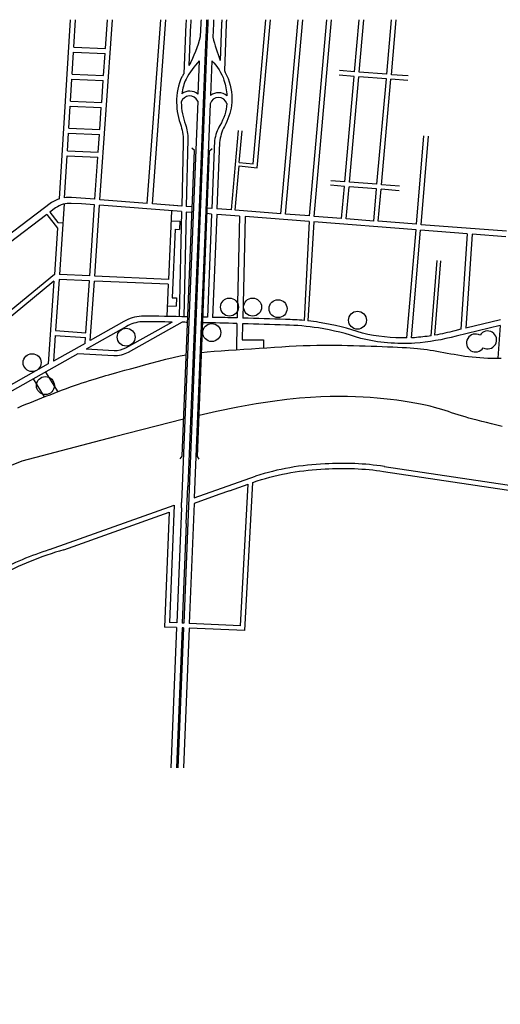
# Model space of a CAD drawing. Extents: x 23839 to 27639, y 889 to 3373.
# Drawn here: x 25308 to 26352, y 1233 to 3373 of the extents above; entities that cross this region are included whole.
import ezdxf

# ---------------------------------------------------------------- set-up
doc = ezdxf.new("R2010")
doc.units = 0
doc.header["$MEASUREMENT"] = 0
for name, color, linetype in [('Rio', 7, 'CONTINUOUS'), ('RUAS', 7, 'CONTINUOUS'), ('Textos', 7, 'CONTINUOUS')]:
    doc.layers.add(name, color=color, linetype=linetype)

msp = doc.modelspace()

# ---------------------------------------------------------------- linework, layer by layer
at = {"layer": 'Rio'}
for p, q in [((25730.3, 2652.4), (25745.8, 2653.7)), ((25745.8, 2653.7), (25761.8, 2654.8)), ((25761.8, 2654.8), (25778.2, 2655.9)), ((25778.2, 2655.9), (25794.9, 2657)), ((25794.9, 2657), (25811.6, 2658.1)), ((25811.6, 2658.1), (25828.3, 2659.2)), ((25828.3, 2659.2), (25844.8, 2660.3)), ((25844.8, 2660.3), (25861.2, 2661.3)), ((25861.2, 2661.3), (25877.3, 2662.3)), ((25877.3, 2662.3), (25893.2, 2663.3)), ((25893.2, 2663.3), (25908.8, 2664.1)), ((25908.8, 2664.1), (25924, 2664.8)), ((25924, 2664.8), (25938.8, 2665.3)), ((25938.8, 2665.3), (25953.2, 2665.6)), ((25953.2, 2665.6), (25967.2, 2665.8)), ((25967.2, 2665.8), (25980.9, 2665.8)), ((25980.9, 2665.8), (25994.2, 2665.8)), ((25994.2, 2665.8), (26007.4, 2665.6)), ((26007.4, 2665.6), (26020.3, 2665.3)), ((26020.3, 2665.3), (26033.2, 2665)), ((26033.2, 2665), (26045.9, 2664.6)), ((26045.9, 2664.6), (26058.6, 2664.2)), ((26058.6, 2664.2), (26071.1, 2663.8)), ((26071.1, 2663.8), (26083.5, 2663.4)), ((26083.5, 2663.4), (26095.5, 2663)), ((26095.5, 2663), (26107.1, 2662.5)), ((26107.1, 2662.5), (26118.3, 2662.1)), ((26118.3, 2662.1), (26128.8, 2661.6)), ((26128.8, 2661.6), (26138.7, 2661)), ((26138.7, 2661), (26147.8, 2660.5)), ((26147.8, 2660.5), (26156.3, 2659.9)), ((26156.3, 2659.9), (26164.2, 2659.3)), ((26164.2, 2659.3), (26171.7, 2658.6)), ((26171.7, 2658.6), (26178.9, 2657.9)), ((26178.9, 2657.9), (26185.9, 2657.1)), ((26185.9, 2657.1), (26192.9, 2656.1)), ((26192.9, 2656.1), (26199.8, 2655.1)), ((26199.8, 2655.1), (26206.9, 2654)), ((26206.9, 2654), (26214.2, 2652.7)), ((25687.9, 2648), (25684.8, 2647.6)), ((25703.1, 2649.8), (25715.6, 2651.1)), ((25715.6, 2651.1), (25730.3, 2652.4)), ((26214.2, 2652.7), (26221.6, 2651.4)), ((26221.6, 2651.4), (26229.1, 2650)), ((26229.1, 2650), (26236.6, 2648.7)), ((26236.6, 2648.7), (26244.2, 2647.3)), ((26244.2, 2647.3), (26251.9, 2645.9)), ((26251.9, 2645.9), (26259.6, 2644.6)), ((26259.6, 2644.6), (26267.4, 2643.4)), ((26267.4, 2643.4), (26275.1, 2642.2)), ((26275.1, 2642.2), (26283, 2641.2)), ((26283, 2641.2), (26291, 2640.2)), ((26291, 2640.2), (26299.2, 2639.4)), ((26299.2, 2639.4), (26307.5, 2638.7)), ((26307.5, 2638.7), (26316.1, 2638.1)), ((26316.1, 2638.1), (26325, 2637.8)), ((26325, 2637.8), (26334.2, 2637.5)), ((26334.2, 2637.5), (26343.7, 2637.4)), ((26343.7, 2637.4), (26353.4, 2637.4)), ((25682.3, 2509.6), (25679.2, 2508.8))]:
    msp.add_line(p, q, dxfattribs=at)
for points in [[(25303.8, 2529.8), (25312.7, 2533.6), (25321.4, 2537.3), (25330.1, 2540.8), (25338.7, 2544.3), (25347.4, 2547.7), (25356.2, 2551.2), (25365.1, 2554.7), (25374, 2558.1), (25383, 2561.6), (25392, 2565), (25401, 2568.4), (25409.8, 2571.7), (25418.6, 2574.9), (25427.3, 2577.9), (25435.7, 2580.9), (25444, 2583.7), (25452.1, 2586.4), (25459.9, 2588.9), (25467.5, 2591.3), (25474.8, 2593.6), (25481.7, 2595.7), (25488.4, 2597.7), (25495, 2599.6), (25501.8, 2601.5), (25509.1, 2603.5), (25517.2, 2605.7), (25526.2, 2608.2), (25536.6, 2611.1), (25548.5, 2614.4), (25562.2, 2618.3), (25577.2, 2622.5), (25593.1, 2626.8), (25609.5, 2631.2), (25625.8, 2635.4), (25641.7, 2639.2), (25656.6, 2642.5), (25669.7, 2645)], [(26356.2, 2489.3), (26344.1, 2492.1), (26332.6, 2494.9), (26321.7, 2497.5), (26311.4, 2500.1), (26301.7, 2502.6), (26292.5, 2505), (26283.8, 2507.4), (26275.6, 2509.7), (26267.7, 2512), (26260.3, 2514.3), (26253.2, 2516.6), (26246.2, 2518.9), (26239.3, 2521.3), (26232.2, 2523.6), (26224.9, 2525.9), (26217, 2528.2), (26208.6, 2530.5), (26199.4, 2532.9), (26189.2, 2535.2), (26178.2, 2537.5), (26166.5, 2539.7), (26154.1, 2541.9), (26141, 2544), (26127.5, 2545.9), (26113.5, 2547.7), (26099.1, 2549.4), (26084.5, 2550.8), (26069.4, 2552), (26053.8, 2553), (26037.5, 2553.7), (26020.3, 2554.1), (26002.1, 2554.2), (25982.7, 2553.9), (25962, 2553.3), (25939.8, 2552.1), (25915.5, 2550.3), (25888.2, 2547.6), (25857.2, 2543.6), (25822, 2538.1), (25781.6, 2530.8), (25735.5, 2521.4), (25697.8, 2513.1)], [(25664.1, 2504.7), (25514.2, 2466.9), (25313.1, 2413.4), (25139.1, 2343.8), (24980.8, 2260.4), (24897.8, 2197), (24841.5, 2130.8), (24815.9, 2078.8), (24789.2, 1966.4), (24759.3, 1877.7), (24713.4, 1788), (24660.3, 1726.4), (24569.5, 1660.1), (24492.5, 1613.2), (24380.6, 1562.2), (24287.5, 1524.3), (24252.8, 1503.9), (24181.3, 1437.7), (24132, 1363.3), (24107.2, 1304.5), (24100.4, 1261.6), (24103, 1233.3)]]:
    msp.add_lwpolyline(points, dxfattribs=at)
at = {"layer": 'RUAS'}
for p, q in [((25394.4, 2983.9), (25418.6, 3373.1)), ((25425.8, 3313.3), (25429.5, 3373.1)), ((25482.5, 2981.9), (25509.5, 3373.1)), ((25494.3, 3310.7), (25498.6, 3373.1)), ((25585.3, 2973.9), (25614.6, 3373.1)), ((25596.2, 2973.1), (25625.5, 3373.1)), ((25814.9, 3060.2), (25842.8, 3373.1)), ((25824.2, 3051.2), (25852.8, 3373.1)), ((25875.5, 2951.3), (25913.1, 3373.1)), ((25885.5, 2950.5), (25923.1, 3373.1)), ((25937.3, 2946.5), (25975.3, 3373.1)), ((25947.3, 2945.7), (25985.4, 3373.1)), ((26035.5, 3259.8), (26045.6, 3373.1)), ((26045.5, 3259), (26055.6, 3373.1)), ((26105.3, 3254.4), (26115.9, 3373.1)), ((26115.3, 3253.6), (26125.9, 3373.1)), ((25712.5, 3335.8), (25710.4, 3284.1)), ((25715.5, 3335.6), (25713.4, 3284)), ((25422.1, 3254.6), (25425.1, 3302.4)), ((25425.1, 3302.4), (25493.6, 3299.9)), ((25425.8, 3313.3), (25494.3, 3310.7)), ((25490.2, 3252), (25493.6, 3299.9)), ((25422.1, 3254.6), (25490.2, 3252)), ((26035.5, 3259.8), (26002.6, 3262.4)), ((26105.3, 3254.4), (26045.5, 3259)), ((26151.6, 3250.8), (26115.3, 3253.6)), ((25418.5, 3195.8), (25421.5, 3243.7)), ((25421.5, 3243.7), (25489.5, 3241.1)), ((25486.2, 3193.3), (25489.5, 3241.1)), ((26034.6, 3249.9), (26001.8, 3252.4)), ((26014.2, 3020.8), (26034.6, 3249.9)), ((26024.2, 3020), (26044.6, 3249.1)), ((26104.4, 3244.4), (26044.6, 3249.1)), ((26084, 3015.3), (26104.4, 3244.4)), ((26094, 3014.5), (26114.4, 3243.7)), ((26150.8, 3240.8), (26114.4, 3243.7)), ((25418.5, 3195.8), (25486.2, 3193.3)), ((25707.4, 3209), (25706.6, 3191.1)), ((25710.4, 3208.9), (25709.6, 3191)), ((25414.8, 3137.1), (25417.8, 3185)), ((25417.8, 3185), (25485.4, 3182.4)), ((25482.1, 3134.5), (25485.4, 3182.4)), ((25411.7, 3087.9), (25414.1, 3126.2)), ((25414.1, 3126.2), (25481.4, 3123.7)), ((25414.8, 3137.1), (25482.1, 3134.5)), ((25767.8, 2959.7), (25783.2, 3132)), ((25785.1, 3063.1), (25791.2, 3131.7)), ((25478.7, 3085.4), (25481.4, 3123.7)), ((26169.8, 2928.4), (26185.9, 3120.5)), ((26179.7, 2927.6), (26195.8, 3119.8)), ((25411.7, 3087.9), (25478.7, 3085.4)), ((25405.4, 2986.3), (25411.1, 3077)), ((25411.1, 3077), (25478, 3074.5)), ((25471.6, 2982.8), (25478, 3074.5)), ((25785.1, 3063.1), (25814.9, 3060.2)), ((25775.8, 2959.1), (25784.4, 3055.2)), ((25784.4, 3055.2), (25824.2, 3051.2)), ((26014.2, 3020.8), (25984, 3023.1)), ((26084, 3015.3), (26024.2, 3020)), ((26013.3, 3010.8), (25983, 3013.2)), ((26007.1, 2941.1), (26013.3, 3010.8)), ((26017.1, 2940.3), (26023.3, 3010)), ((26083.1, 3005.4), (26023.3, 3010)), ((26076.9, 2935.6), (26083.1, 3005.4)), ((26086.9, 2934.9), (26093.1, 3004.6)), ((26132.2, 3001.5), (26093.1, 3004.6)), ((26133, 3011.5), (26094, 3014.5)), ((25471.6, 2982.8), (25420.6, 2986.8)), ((25585.3, 2973.9), (25482.5, 2981.9)), ((25404.6, 2972.7), (25394.3, 2819.4)), ((25470.8, 2970.6), (25442.2, 2972.8)), ((25460.2, 2816.5), (25470.8, 2970.6)), ((25471, 2816), (25481.6, 2969.7)), ((25659.7, 2955.9), (25481.6, 2969.7)), ((25659.9, 2968.1), (25596.2, 2973.1)), ((25637.6, 2957.6), (25631.1, 2808.8)), ((25659.9, 2968.1), (25633.9, 2970.1)), ((25685.5, 2966.1), (25659.6, 2323.8)), ((25682.2, 2954.1), (25669.7, 2955.1)), ((25682.7, 2966.3), (25670, 2967.3)), ((25697.6, 2965.2), (25673.2, 2358.7)), ((25700.1, 2952.7), (25697.1, 2953)), ((25700.6, 2964.9), (25697.6, 2965.2)), ((25725.4, 2963), (25715.2, 2963.8)), ((25767.8, 2959.7), (25736.5, 2962.1)), ((25875.5, 2951.3), (25775.8, 2959.1)), ((25366.8, 2949.6), (25390.2, 2920.2)), ((25636.7, 2936.2), (25656.2, 2935.3)), ((25656.2, 2935.3), (25655.4, 2917.4)), ((25724.9, 2950.8), (25714.7, 2951.6)), ((25785.8, 2946.1), (25736, 2949.9)), ((25785.8, 2946.1), (25780.3, 2724.9)), ((25936.7, 2934.3), (25798.1, 2945.1)), ((25937.3, 2946.5), (25885.5, 2950.5)), ((25936.7, 2934.3), (25925.9, 2719.3)), ((25946.6, 2933.6), (25934.1, 2718.5)), ((26168.8, 2916.3), (25946.6, 2933.6)), ((26007.1, 2941.1), (25947.3, 2945.7)), ((26076.9, 2935.6), (26017.1, 2940.3)), ((26169.8, 2928.4), (26086.9, 2934.9)), ((25390.2, 2920.2), (25383.4, 2819.7)), ((25645.7, 2917.8), (25639.1, 2769)), ((25645.7, 2917.8), (25655.4, 2917.4)), ((26149.1, 2681.4), (26168.8, 2916.3)), ((26159.1, 2681.7), (26178.7, 2915.5)), ((26279.7, 2907.6), (26178.7, 2915.5)), ((26365, 2913.2), (26179.7, 2927.6)), ((26279.7, 2907.6), (26266, 2700.3)), ((26290.7, 2906.8), (26277.3, 2703)), ((26364.2, 2901.1), (26290.7, 2906.8)), ((26201.9, 2686.3), (26215, 2849.8)), ((26210, 2687.6), (26223, 2849.2)), ((25382.4, 2804.8), (25370.3, 2624.9)), ((25393.5, 2808.6), (25386.1, 2697.6)), ((25451.6, 2692.9), (25459.4, 2805.6)), ((25461.3, 2676), (25470.3, 2805.1)), ((25630.6, 2798), (25627.6, 2728.2)), ((25639.1, 2769), (25648.9, 2768.6)), ((25648.9, 2768.6), (25648.1, 2750.6)), ((25628.6, 2751.5), (25648.1, 2750.6)), ((25386.1, 2697.6), (25451.6, 2692.9)), ((25780, 2712.8), (25778.6, 2655.8)), ((26351.4, 2708.2), (26346.7, 2637.4)), ((25385.3, 2686.7), (25381.6, 2631.2)), ((25385.3, 2686.7), (25450.9, 2682.1)), ((25450, 2669.7), (25450.9, 2682.1)), ((25337.3, 2592.4), (25361.5, 2553.3)), ((25364, 2607.4), (25390.6, 2564.5)), ((26100, 2402.3), (26483, 2344.7)), ((25670, 2278.5), (25673.2, 2358.7)), ((25787.8, 2056.1), (25804.2, 2363.9)), ((25797.3, 2045.6), (25814.4, 2367.5)), ((25763.8, 2349.5), (25740.8, 2341.4)), ((25373.2, 2221.5), (25643.4, 2318)), ((25643.4, 2318), (25633.1, 2062.8)), ((25659.2, 2312.1), (25649.1, 2062.1)), ((25659.2, 2312.1), (25659.6, 2323.8)), ((25404, 2221.1), (25632.8, 2302.7)), ((25632.8, 2302.7), (25622.7, 2053.2)), ((25670, 2278.5), (25661.2, 2061.6)), ((25649.1, 2062.1), (25633.1, 2062.8)), ((25664.3, 2061.4), (25661.2, 2061.6)), ((25787.8, 2056.1), (25676.3, 2060.9)), ((25648.7, 2052.1), (25622.7, 2053.2)), ((25648.7, 2052.1), (25636.5, 1747.5)), ((25660.8, 2051.6), (25648.6, 1747.5)), ((25663.9, 2051.4), (25660.8, 2051.6)), ((25797.3, 2045.6), (25675.9, 2050.9))]:
    msp.add_line(p, q, dxfattribs=at)
for points in [[(25669.8, 3373.1, -0.000495), (25669, 3363.2), (25664.5, 3255.2)], [(25680.1, 3373.1, -0.00052), (25679.3, 3362.6), (25675.5, 3273.6)], [(25701.9, 3373.1, 0.000292), (25701.6, 3365.6), (25700.4, 3336)], [(25714.1, 3373.1, 0.000314), (25713.7, 3365.1), (25712.5, 3335.8)], [(25717.1, 3373.1, 0.000319), (25716.7, 3364.9), (25715.5, 3335.6)], [(25729.1, 3373.1, 0.000341), (25728.7, 3364.4), (25727.5, 3335.1)], [(25747.1, 3373.1, 0.000374), (25746.6, 3363.6), (25743.5, 3284.7)], [(25757.1, 3373.1, 0.000393), (25756.6, 3363.1), (25752.6, 3262.7)], [(25700.4, 3336, -0.060451), (25675.5, 3273.6, -0.060451)], [(25727.5, 3335.2, 0.029879), (25743.5, 3284.7, 0.029879)], [(25698.2, 3283.8, 0.056793), (25669.3, 3244, 0.071049), (25660.2, 3212.2, 0.086836)], [(25725.4, 3283.5, -0.122902), (25751.8, 3241.4, -0.06425), (25758.3, 3207.9, -0.121452)], [(25664.5, 3255.2, -0.006602), (25660.4, 3249.1, 0.113455), (25648.8, 3193.2, 0.086213), (25658.6, 3141.8, -0.085256), (25663.2, 3105.4)], [(25752.6, 3262.7, 0.010793), (25760.8, 3245.4, -0.11442), (25768.2, 3186.6, -0.086568), (25752.7, 3141.3, 0.093182), (25742.4, 3106.2)], [(25659, 3194.5, 0.002257), (25659.1, 3193.4, 0.086836), (25668.3, 3145.1, -0.067129), (25673.5, 3113.8, -0.093659)], [(25758.2, 3190.9, -0.116485), (25743, 3143.5, 0.101296), (25731.4, 3110.5)], [(25394.4, 2983.9, 0.068413), (25377.3, 2975.9), (25228.2, 2862.6)], [(25420.6, 2986.8, 0.055041), (25405.4, 2986.3)], [(25442.2, 2972.8), (25420.2, 2973.7, 0.184378), (25386.1, 2964.2), (25373.5, 2954.7)], [(25382.4, 2804.8), (25141.8, 2606.4, -0.244373)], [(25383.4, 2819.7), (25194.6, 2664, -0.246054)], [(25673, 2727.4, 0.001771), (25572.6, 2729, 0.109812), (25534.1, 2716.9), (25461.3, 2676)], [(25691, 2727, 0.000053), (25688, 2727.1)], [(25715.8, 2726.5, 0.000172), (25706, 2726.7, 0.000172)], [(25780.3, 2724.9, 0.000944), (25726.8, 2726.2, 0.000944)], [(25925.9, 2719.3, 0.018162), (25885.7, 2721.6, 0.001644), (25792.6, 2724.5)], [(26149.1, 2681.5, -0.061342), (26052.3, 2691.9, 0.045074), (25958.5, 2715.2, 0.011131), (25934.1, 2718.5, 0.011131)], [(26352.3, 2720.9), (26277.3, 2703, -0.046718)], [(25661.3, 2715.5), (25543.5, 2650, -0.136902), (25512.8, 2642.7), (25434.7, 2647.2)], [(25639.6, 2715.9, 0.001174), (25573.1, 2716.8, 0.10822), (25540.1, 2706.4), (25452.3, 2657)], [(25639.6, 2715.9), (25538.2, 2659.5, -0.136347), (25513.3, 2653.5), (25452.3, 2657)], [(25672.6, 2715.3, 0.000199), (25661.3, 2715.5, 0.10822)], [(25690.5, 2714.9, 0.000053), (25687.5, 2715)], [(25780, 2712.8, 0.001314), (25705.6, 2714.6, 0.001314)], [(26351.4, 2708.2), (26255.9, 2685.4, -0.046693), (26166.2, 2669.9, -0.072122), (26048.9, 2680.2, 0.045373), (25956.7, 2703.2, 0.033077), (25885.4, 2709.5, 0.001644), (25792.3, 2712.4)], [(26266, 2700.3), (26252.9, 2697.1, -0.023085), (26210, 2687.6, -0.023085)], [(26201.9, 2686.3, -0.01928), (26165.4, 2682, -0.003947), (26159.1, 2681.7)], [(25434.7, 2647.2), (25251.4, 2544.1), (25073.9, 2443.7), (24880.4, 2336.3, 0.048951), (24732.7, 2236.2, 0.038429), (24660.8, 2157.3, -0.002573), (24601.1, 2070.9, 0.028875), (24522.5, 1923.3, -0.022779), (24501, 1874.6, -0.143867), (24458.8, 1828.2, -0.121394), (24423.6, 1818, -0.000043), (24423.6, 1818, -0.080783)], [(25814.4, 2367.5), (25823.9, 2370.9, -0.065532), (25971.8, 2396.8, -0.051626), (26098.4, 2391.5), (26482.1, 2333.9)]]:
    msp.add_lwpolyline(points, format="xyb", dxfattribs=at)
for points in [[(25698.2, 3283.8), (25695.3, 3211.4)], [(25710.4, 3284.1), (25707.4, 3209)], [(25713.4, 3284), (25710.4, 3208.9)], [(25725.4, 3283.5), (25722.4, 3208.4)], [(25709.6, 3191), (25664.3, 2061.4)], [(25694.7, 3196.2), (25685.5, 2966.1)], [(25721.6, 3190.5), (25687.2, 2333.7), (25820.4, 2381.2)], [(25706.6, 3191.1), (25697.6, 2965.2)], [(25663.2, 3105.4), (25659.9, 2968.1)], [(25673.5, 3113.8), (25670, 2967.3)], [(25731.4, 3110.5), (25725.4, 2963)], [(25742.4, 3106.2), (25736.5, 2962.1)], [(25656.9, 2419.1), (25660.9, 2424.6), (25687.6, 3089.1), (25681.7, 3094.1)], [(25697.8, 2418.1), (25694.3, 2423.9), (25720, 3088.4), (25726.3, 3093)], [(25373.5, 2954.7), (25391.3, 2932.3), (25401.8, 2931.8)], [(25659.7, 2955.9), (25654.3, 2727.3)], [(25669.7, 2955.1), (25664.4, 2727.1)], [(25366.8, 2949.6), (25202.9, 2825.1)], [(25724.9, 2950.8), (25715.8, 2726.5)], [(25736, 2949.9), (25726.8, 2726.2)], [(25798.1, 2945.1), (25792.6, 2724.5)], [(25459.4, 2805.6), (25393.5, 2808.6)], [(25460.2, 2816.5), (25394.3, 2819.4)], [(25630.6, 2798), (25470.3, 2805.1)], [(25631.1, 2808.8), (25471, 2816)], [(25792.3, 2712.4), (25791.4, 2677.1), (25837.7, 2677.1), (25837.3, 2660.2)], [(25450, 2669.7), (25381.6, 2631.2)], [(25370.3, 2624.9), (25245.4, 2554.7), (25201.4, 2529.8)], [(25763.8, 2349.5), (25804.2, 2363.9)], [(25740.7, 2341.2), (25686.8, 2322), (25676.3, 2060.9)], [(25663.9, 2051.4), (25651.7, 1747.5)], [(25675.9, 2050.9), (25663.7, 1747.5)]]:
    msp.add_lwpolyline(points, dxfattribs=at)
for centre, radius, start, end in [((25677.2, 3188.2), 29.5, 52.1258, 125.3909), ((25740, 3184.8), 29.5, 51.7219, 126.78), ((25677.2, 3188.2), 19.2, 24.6481, 160.9383), ((25740, 3184.8), 19.2, 18.6774, 162.7008), ((25996.5, 1821.9), 586.4, 92.4644, 107.4724), ((26009.4, 1782.7), 626.2, 81.6789, 93.4931), ((25610.7, 1488), 771.1, 107.9453, 117.3676), ((25603.7, 1524.9), 724.3, 106.0029, 118.202)]:
    msp.add_arc(centre, radius, start, end, dxfattribs=at)
at = {"layer": 'Textos'}
for centre in [(25763.7, 2748.5), (25814, 2748.5), (25869.2, 2745.1), (26041.7, 2720), (25539.3, 2683.2), (25725.2, 2693.2), (25335.1, 2627.8), (25363.9, 2577.9)]:
    msp.add_circle(centre, 19.5, dxfattribs=at)
for centre, start, end in [((26324.4, 2677.1), 239.6236, 148.4236), ((26297.9, 2670.5), 59.6236, 328.4236)]:
    msp.add_arc(centre, 19.5, start, end, dxfattribs=at)

doc.saveas('drawing.dxf')
